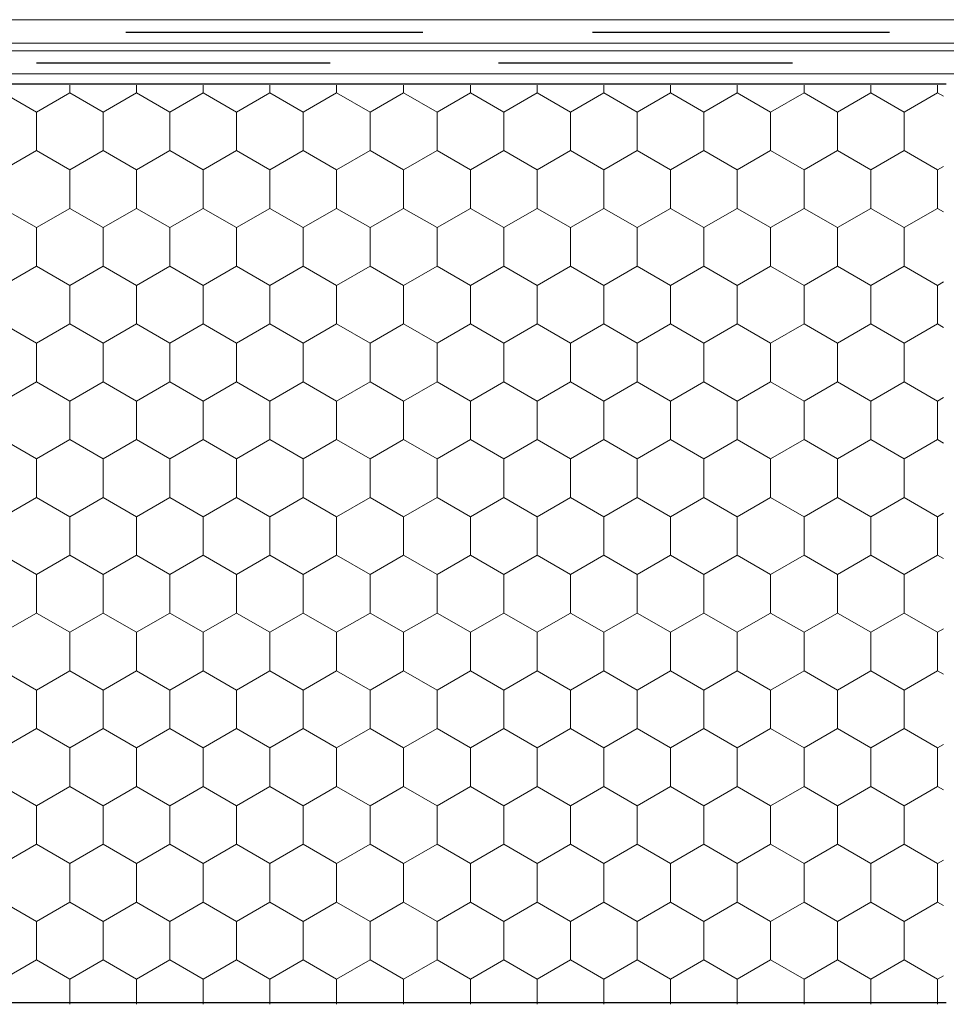
# Model space of a CAD drawing. Units: millimetres. Extents: x -1168 to 2996998, y -6953 to 1591.
# Drawn here: x 2990919 to 2991079, y -379 to -209 of the extents above; entities that cross this region are included whole.
import ezdxf

# ---------------------------------------------------------------- set-up
doc = ezdxf.new("R2010")
doc.units = ezdxf.units.MM
doc.header["$MEASUREMENT"] = 0
for name, color, linetype, lineweight in [('02 Foamglas_Stylo_No__26', 1, 'Continuous', 25), ('02 Foamglas_Stylo_No__6', 1, 'Continuous', 0), ('05 Abdichtungen _ Trennlagen_Stylo_No__1', 7, 'Continuous', 0), ('05 Abdichtungen _ Trennlagen_Stylo_No__21', 7, 'Continuous', 25)]:
    doc.layers.add(name, color=color, linetype=linetype, lineweight=lineweight)

# ---------------------------------------------------------------- blocks, each defined once
blk = doc.blocks.new('086064f4-6af2-4010-9a4c-8571be2380af')
at = {"layer": '05 Abdichtungen _ Trennlagen_Stylo_No__1', "color": 7, "linetype": 'Continuous', "lineweight": 0}
for p, q in [((2991331.82, -1224.99), (2991019.85, -1224.99)), ((2991331.69, -1228.64), (2991019.72, -1228.64))]:
    blk.add_line(p, q, dxfattribs=at)
at = {"layer": '05 Abdichtungen _ Trennlagen_Stylo_No__21', "color": 7, "linetype": 'Continuous', "lineweight": 25}
for p, q in [((2991215.05, -1226.98), (2991168.6, -1226.98)), ((2991288.06, -1226.98), (2991241.6, -1226.98))]:
    blk.add_line(p, q, dxfattribs=at)

msp = doc.modelspace()

# ---------------------------------------------------------------- linework, layer by layer
at = {"layer": '02 Foamglas_Stylo_No__26', "color": 1, "linetype": 'Continuous', "lineweight": 25}
for p, q in [((2991078.89, -220.34), (2990763.14, -220.34)), ((2991078.89, -378.47), (2990763.14, -378.47))]:
    msp.add_line(p, q, dxfattribs=at)
at = {"layer": '02 Foamglas_Stylo_No__6', "color": 1, "linetype": 'Continuous', "lineweight": 0}
for p, q in [((2990922.18, -225.11), (2990916.44, -221.79)), ((2990922.18, -225.11), (2990927.93, -221.79)), ((2990927.93, -221.79), (2990927.93, -220.51)), ((2990933.67, -225.11), (2990927.93, -221.79)), ((2990933.67, -225.11), (2990939.42, -221.79)), ((2990939.42, -221.79), (2990939.42, -220.51)), ((2990945.16, -225.11), (2990939.42, -221.79)), ((2990945.16, -225.11), (2990950.91, -221.79)), ((2990950.91, -221.79), (2990950.91, -220.51)), ((2990956.65, -225.11), (2990950.91, -221.79)), ((2990956.65, -225.11), (2990962.4, -221.79)), ((2990962.4, -221.79), (2990962.4, -220.51)), ((2990968.15, -225.11), (2990962.4, -221.79)), ((2990968.15, -225.11), (2990973.89, -221.79)), ((2990973.89, -221.79), (2990973.89, -220.51)), ((2990979.64, -225.11), (2990973.89, -221.79)), ((2990979.69, -225.11), (2990985.43, -221.79)), ((2990985.43, -221.79), (2990985.43, -220.51)), ((2990991.18, -225.11), (2990985.43, -221.79)), ((2990991.18, -225.11), (2990996.92, -221.79)), ((2990996.92, -221.79), (2990996.92, -220.51)), ((2991002.67, -225.11), (2990996.92, -221.79)), ((2991002.67, -225.11), (2991008.41, -221.79)), ((2991008.41, -221.79), (2991008.41, -220.51)), ((2991014.16, -225.11), (2991008.41, -221.79)), ((2991014.16, -225.11), (2991019.9, -221.79)), ((2991019.9, -221.79), (2991019.9, -220.51)), ((2991025.65, -225.11), (2991019.9, -221.79)), ((2991025.65, -225.11), (2991031.39, -221.79)), ((2991031.39, -221.79), (2991031.39, -220.51)), ((2991037.14, -225.11), (2991031.39, -221.79)), ((2991037.14, -225.11), (2991042.89, -221.79)), ((2991042.89, -221.79), (2991042.89, -220.51)), ((2991048.63, -225.11), (2991042.89, -221.79)), ((2991048.63, -225.11), (2991054.38, -221.79)), ((2991054.38, -221.79), (2991054.38, -220.51)), ((2991060.12, -225.11), (2991054.38, -221.79)), ((2991060.12, -225.11), (2991065.87, -221.79)), ((2991065.87, -221.79), (2991065.87, -220.51)), ((2991071.61, -225.11), (2991065.87, -221.79)), ((2991071.61, -225.11), (2991077.36, -221.79)), ((2991077.36, -221.79), (2991077.36, -220.51)), ((2991078.38, -222.38), (2991077.36, -221.79)), ((2990922.18, -231.74), (2990922.18, -225.11)), ((2990933.67, -231.74), (2990933.67, -225.11)), ((2990945.16, -231.74), (2990945.16, -225.11)), ((2990956.65, -231.74), (2990956.65, -225.11)), ((2990968.15, -231.74), (2990968.15, -225.11)), ((2990979.69, -231.74), (2990979.69, -225.11)), ((2990991.18, -231.74), (2990991.18, -225.11)), ((2991002.67, -231.74), (2991002.67, -225.11)), ((2991014.16, -231.74), (2991014.16, -225.11)), ((2991025.65, -231.74), (2991025.65, -225.11)), ((2991037.14, -231.74), (2991037.14, -225.11)), ((2991048.63, -231.74), (2991048.63, -225.11)), ((2991060.12, -231.74), (2991060.12, -225.11)), ((2991071.61, -231.74), (2991071.61, -225.11)), ((2990916.44, -235.06), (2990922.18, -231.74)), ((2990927.93, -235.06), (2990922.18, -231.74)), ((2990927.93, -235.06), (2990933.67, -231.74)), ((2990939.42, -235.06), (2990933.67, -231.74)), ((2990939.42, -235.06), (2990945.16, -231.74)), ((2990950.91, -235.06), (2990945.16, -231.74)), ((2990950.91, -235.06), (2990956.65, -231.74)), ((2990962.4, -235.06), (2990956.65, -231.74)), ((2990962.4, -235.06), (2990968.15, -231.74)), ((2990973.89, -235.06), (2990968.15, -231.74)), ((2990973.89, -235.06), (2990979.64, -231.74)), ((2990979.69, -231.74), (2990985.43, -235.06)), ((2990985.43, -235.06), (2990991.18, -231.74)), ((2990996.92, -235.06), (2990991.18, -231.74)), ((2990996.92, -235.06), (2991002.67, -231.74)), ((2991008.41, -235.06), (2991002.67, -231.74)), ((2991008.41, -235.06), (2991014.16, -231.74)), ((2991019.9, -235.06), (2991014.16, -231.74)), ((2991019.9, -235.06), (2991025.65, -231.74)), ((2991031.39, -235.06), (2991025.65, -231.74)), ((2991031.39, -235.06), (2991037.14, -231.74)), ((2991042.89, -235.06), (2991037.14, -231.74)), ((2991042.89, -235.06), (2991048.63, -231.74)), ((2991054.38, -235.06), (2991048.63, -231.74)), ((2991054.38, -235.06), (2991060.12, -231.74)), ((2991065.87, -235.06), (2991060.12, -231.74)), ((2991065.87, -235.06), (2991071.61, -231.74)), ((2991077.36, -235.06), (2991071.61, -231.74)), ((2990927.93, -241.7), (2990927.93, -235.06)), ((2990939.42, -241.7), (2990939.42, -235.06)), ((2990950.91, -241.7), (2990950.91, -235.06)), ((2990962.4, -241.7), (2990962.4, -235.06)), ((2990973.89, -241.7), (2990973.89, -235.06)), ((2990985.43, -241.7), (2990985.43, -235.06)), ((2990996.92, -241.7), (2990996.92, -235.06)), ((2991008.41, -241.7), (2991008.41, -235.06)), ((2991019.9, -241.7), (2991019.9, -235.06)), ((2991031.39, -241.7), (2991031.39, -235.06)), ((2991042.89, -241.7), (2991042.89, -235.06)), ((2991054.38, -241.7), (2991054.38, -235.06)), ((2991065.87, -241.7), (2991065.87, -235.06)), ((2991077.36, -235.06), (2991078.38, -234.47)), ((2991077.36, -241.7), (2991077.36, -235.06)), ((2990922.18, -245.01), (2990916.44, -241.7)), ((2990922.18, -245.01), (2990927.93, -241.7)), ((2990933.67, -245.01), (2990927.93, -241.7)), ((2990933.67, -245.01), (2990939.42, -241.7)), ((2990945.16, -245.01), (2990939.42, -241.7)), ((2990945.16, -245.01), (2990950.91, -241.7)), ((2990956.65, -245.01), (2990950.91, -241.7)), ((2990956.65, -245.01), (2990962.4, -241.7)), ((2990968.15, -245.01), (2990962.4, -241.7)), ((2990968.15, -245.01), (2990973.89, -241.7)), ((2990979.64, -245.01), (2990973.89, -241.7)), ((2990979.69, -245.01), (2990985.43, -241.7)), ((2990991.18, -245.01), (2990985.43, -241.7)), ((2990991.18, -245.01), (2990996.92, -241.7)), ((2991002.67, -245.01), (2990996.92, -241.7)), ((2991002.67, -245.01), (2991008.41, -241.7)), ((2991014.16, -245.01), (2991008.41, -241.7)), ((2991014.16, -245.01), (2991019.9, -241.7)), ((2991025.65, -245.01), (2991019.9, -241.7)), ((2991025.65, -245.01), (2991031.39, -241.7)), ((2991037.14, -245.01), (2991031.39, -241.7)), ((2991037.14, -245.01), (2991042.89, -241.7)), ((2991048.63, -245.01), (2991042.89, -241.7)), ((2991048.63, -245.01), (2991054.38, -241.7)), ((2991060.12, -245.01), (2991054.38, -241.7)), ((2991060.12, -245.01), (2991065.87, -241.7)), ((2991071.61, -245.01), (2991065.87, -241.7)), ((2991071.61, -245.01), (2991077.36, -241.7)), ((2991078.38, -242.29), (2991077.36, -241.7)), ((2990922.18, -251.65), (2990922.18, -245.01)), ((2990933.67, -251.65), (2990933.67, -245.01)), ((2990945.16, -251.65), (2990945.16, -245.01)), ((2990956.65, -251.65), (2990956.65, -245.01)), ((2990968.15, -251.65), (2990968.15, -245.01)), ((2990979.69, -251.65), (2990979.69, -245.01)), ((2990991.18, -251.65), (2990991.18, -245.01)), ((2991002.67, -251.65), (2991002.67, -245.01)), ((2991014.16, -251.65), (2991014.16, -245.01)), ((2991025.65, -251.65), (2991025.65, -245.01)), ((2991037.14, -251.65), (2991037.14, -245.01)), ((2991048.63, -251.65), (2991048.63, -245.01)), ((2991060.12, -251.65), (2991060.12, -245.01)), ((2991071.61, -251.65), (2991071.61, -245.01)), ((2990916.44, -254.96), (2990922.18, -251.65)), ((2990927.93, -254.96), (2990922.18, -251.65)), ((2990927.93, -254.96), (2990933.67, -251.65)), ((2990939.42, -254.96), (2990933.67, -251.65)), ((2990939.42, -254.96), (2990945.16, -251.65)), ((2990950.91, -254.96), (2990945.16, -251.65)), ((2990950.91, -254.96), (2990956.65, -251.65)), ((2990962.4, -254.96), (2990956.65, -251.65)), ((2990962.4, -254.96), (2990968.15, -251.65)), ((2990973.89, -254.96), (2990968.15, -251.65)), ((2990973.89, -254.96), (2990979.64, -251.65)), ((2990979.69, -251.65), (2990985.43, -254.96)), ((2990985.43, -254.96), (2990991.18, -251.65)), ((2990996.92, -254.96), (2990991.18, -251.65)), ((2990996.92, -254.96), (2991002.67, -251.65)), ((2991008.41, -254.96), (2991002.67, -251.65)), ((2991008.41, -254.96), (2991014.16, -251.65)), ((2991019.9, -254.96), (2991014.16, -251.65)), ((2991019.9, -254.96), (2991025.65, -251.65)), ((2991031.39, -254.96), (2991025.65, -251.65)), ((2991031.39, -254.96), (2991037.14, -251.65)), ((2991042.89, -254.96), (2991037.14, -251.65)), ((2991042.89, -254.96), (2991048.63, -251.65)), ((2991054.38, -254.96), (2991048.63, -251.65)), ((2991054.38, -254.96), (2991060.12, -251.65)), ((2991065.87, -254.96), (2991060.12, -251.65)), ((2991065.87, -254.96), (2991071.61, -251.65)), ((2991077.36, -254.96), (2991071.61, -251.65)), ((2990927.93, -261.6), (2990927.93, -254.96)), ((2990939.42, -261.6), (2990939.42, -254.96)), ((2990950.91, -261.6), (2990950.91, -254.96)), ((2990962.4, -261.6), (2990962.4, -254.96)), ((2990973.89, -261.6), (2990973.89, -254.96)), ((2990985.43, -261.6), (2990985.43, -254.96)), ((2990996.92, -261.6), (2990996.92, -254.96)), ((2991008.41, -261.6), (2991008.41, -254.96)), ((2991019.9, -261.6), (2991019.9, -254.96)), ((2991031.39, -261.6), (2991031.39, -254.96)), ((2991042.89, -261.6), (2991042.89, -254.96)), ((2991054.38, -261.6), (2991054.38, -254.96)), ((2991065.87, -261.6), (2991065.87, -254.96)), ((2991077.36, -254.96), (2991078.38, -254.37)), ((2991077.36, -261.6), (2991077.36, -254.96)), ((2990922.18, -264.91), (2990916.44, -261.6)), ((2990922.18, -264.91), (2990927.93, -261.6)), ((2990933.67, -264.91), (2990927.93, -261.6)), ((2990933.67, -264.91), (2990939.42, -261.6)), ((2990945.16, -264.91), (2990939.42, -261.6)), ((2990945.16, -264.91), (2990950.91, -261.6)), ((2990956.65, -264.91), (2990950.91, -261.6)), ((2990956.65, -264.91), (2990962.4, -261.6)), ((2990968.15, -264.91), (2990962.4, -261.6)), ((2990968.15, -264.91), (2990973.89, -261.6)), ((2990979.64, -264.91), (2990973.89, -261.6)), ((2990979.69, -264.91), (2990985.43, -261.6)), ((2990991.18, -264.91), (2990985.43, -261.6)), ((2990991.18, -264.91), (2990996.92, -261.6)), ((2991002.67, -264.91), (2990996.92, -261.6)), ((2991002.67, -264.91), (2991008.41, -261.6)), ((2991014.16, -264.91), (2991008.41, -261.6)), ((2991014.16, -264.91), (2991019.9, -261.6)), ((2991025.65, -264.91), (2991019.9, -261.6)), ((2991025.65, -264.91), (2991031.39, -261.6)), ((2991037.14, -264.91), (2991031.39, -261.6)), ((2991037.14, -264.91), (2991042.89, -261.6)), ((2991048.63, -264.91), (2991042.89, -261.6)), ((2991048.63, -264.91), (2991054.38, -261.6)), ((2991060.12, -264.91), (2991054.38, -261.6)), ((2991060.12, -264.91), (2991065.87, -261.6)), ((2991071.61, -264.91), (2991065.87, -261.6)), ((2991071.61, -264.91), (2991077.36, -261.6)), ((2991078.38, -262.19), (2991077.36, -261.6)), ((2990922.18, -271.55), (2990922.18, -264.91)), ((2990933.67, -271.55), (2990933.67, -264.91)), ((2990945.16, -271.55), (2990945.16, -264.91)), ((2990956.65, -271.55), (2990956.65, -264.91)), ((2990968.15, -271.55), (2990968.15, -264.91)), ((2990979.69, -271.55), (2990979.69, -264.91)), ((2990991.18, -271.55), (2990991.18, -264.91)), ((2991002.67, -271.55), (2991002.67, -264.91)), ((2991014.16, -271.55), (2991014.16, -264.91)), ((2991025.65, -271.55), (2991025.65, -264.91)), ((2991037.14, -271.55), (2991037.14, -264.91)), ((2991048.63, -271.55), (2991048.63, -264.91)), ((2991060.12, -271.55), (2991060.12, -264.91)), ((2991071.61, -271.55), (2991071.61, -264.91)), ((2990916.44, -274.87), (2990922.18, -271.55)), ((2990927.93, -274.87), (2990922.18, -271.55)), ((2990927.93, -274.87), (2990933.67, -271.55)), ((2990939.42, -274.87), (2990933.67, -271.55)), ((2990939.42, -274.87), (2990945.16, -271.55)), ((2990950.91, -274.87), (2990945.16, -271.55)), ((2990950.91, -274.87), (2990956.65, -271.55)), ((2990962.4, -274.87), (2990956.65, -271.55)), ((2990962.4, -274.87), (2990968.15, -271.55)), ((2990973.89, -274.87), (2990968.15, -271.55)), ((2990973.89, -274.87), (2990979.64, -271.55)), ((2990979.69, -271.55), (2990985.43, -274.87)), ((2990985.43, -274.87), (2990991.18, -271.55)), ((2990996.92, -274.87), (2990991.18, -271.55)), ((2990996.92, -274.87), (2991002.67, -271.55)), ((2991008.41, -274.87), (2991002.67, -271.55)), ((2991008.41, -274.87), (2991014.16, -271.55)), ((2991019.9, -274.87), (2991014.16, -271.55)), ((2991019.9, -274.87), (2991025.65, -271.55)), ((2991031.39, -274.87), (2991025.65, -271.55)), ((2991031.39, -274.87), (2991037.14, -271.55)), ((2991042.89, -274.87), (2991037.14, -271.55)), ((2991042.89, -274.87), (2991048.63, -271.55)), ((2991054.38, -274.87), (2991048.63, -271.55)), ((2991054.38, -274.87), (2991060.12, -271.55)), ((2991065.87, -274.87), (2991060.12, -271.55)), ((2991065.87, -274.87), (2991071.61, -271.55)), ((2991077.36, -274.87), (2991071.61, -271.55)), ((2991077.36, -274.87), (2991078.38, -274.28)), ((2990927.93, -281.5), (2990927.93, -274.87)), ((2990939.42, -281.5), (2990939.42, -274.87)), ((2990950.91, -281.5), (2990950.91, -274.87)), ((2990962.4, -281.5), (2990962.4, -274.87)), ((2990973.89, -281.5), (2990973.89, -274.87)), ((2990985.43, -281.5), (2990985.43, -274.87)), ((2990996.92, -281.5), (2990996.92, -274.87)), ((2991008.41, -281.5), (2991008.41, -274.87)), ((2991019.9, -281.5), (2991019.9, -274.87)), ((2991031.39, -281.5), (2991031.39, -274.87)), ((2991042.89, -281.5), (2991042.89, -274.87)), ((2991054.38, -281.5), (2991054.38, -274.87)), ((2991065.87, -281.5), (2991065.87, -274.87)), ((2991077.36, -281.5), (2991077.36, -274.87)), ((2990922.18, -284.82), (2990916.44, -281.5)), ((2990922.18, -284.82), (2990927.93, -281.5)), ((2990933.67, -284.82), (2990927.93, -281.5)), ((2990933.67, -284.82), (2990939.42, -281.5)), ((2990945.16, -284.82), (2990939.42, -281.5)), ((2990945.16, -284.82), (2990950.91, -281.5)), ((2990956.65, -284.82), (2990950.91, -281.5)), ((2990956.65, -284.82), (2990962.4, -281.5)), ((2990968.15, -284.82), (2990962.4, -281.5)), ((2990968.15, -284.82), (2990973.89, -281.5)), ((2990979.64, -284.82), (2990973.89, -281.5)), ((2990979.69, -284.82), (2990985.43, -281.5)), ((2990991.18, -284.82), (2990985.43, -281.5)), ((2990991.18, -284.82), (2990996.92, -281.5)), ((2991002.67, -284.82), (2990996.92, -281.5)), ((2991002.67, -284.82), (2991008.41, -281.5)), ((2991014.16, -284.82), (2991008.41, -281.5)), ((2991014.16, -284.82), (2991019.9, -281.5)), ((2991025.65, -284.82), (2991019.9, -281.5)), ((2991025.65, -284.82), (2991031.39, -281.5)), ((2991037.14, -284.82), (2991031.39, -281.5)), ((2991037.14, -284.82), (2991042.89, -281.5)), ((2991048.63, -284.82), (2991042.89, -281.5)), ((2991048.63, -284.82), (2991054.38, -281.5)), ((2991060.12, -284.82), (2991054.38, -281.5)), ((2991060.12, -284.82), (2991065.87, -281.5)), ((2991071.61, -284.82), (2991065.87, -281.5)), ((2991071.61, -284.82), (2991077.36, -281.5)), ((2991078.38, -282.09), (2991077.36, -281.5)), ((2990922.18, -291.45), (2990922.18, -284.82)), ((2990933.67, -291.45), (2990933.67, -284.82)), ((2990945.16, -291.45), (2990945.16, -284.82)), ((2990956.65, -291.45), (2990956.65, -284.82)), ((2990968.15, -291.45), (2990968.15, -284.82)), ((2990979.69, -291.45), (2990979.69, -284.82)), ((2990991.18, -291.45), (2990991.18, -284.82)), ((2991002.67, -291.45), (2991002.67, -284.82)), ((2991014.16, -291.45), (2991014.16, -284.82)), ((2991025.65, -291.45), (2991025.65, -284.82)), ((2991037.14, -291.45), (2991037.14, -284.82)), ((2991048.63, -291.45), (2991048.63, -284.82)), ((2991060.12, -291.45), (2991060.12, -284.82)), ((2991071.61, -291.45), (2991071.61, -284.82)), ((2990916.44, -294.77), (2990922.18, -291.45)), ((2990927.93, -294.77), (2990922.18, -291.45)), ((2990927.93, -294.77), (2990933.67, -291.45)), ((2990939.42, -294.77), (2990933.67, -291.45)), ((2990939.42, -294.77), (2990945.16, -291.45)), ((2990950.91, -294.77), (2990945.16, -291.45)), ((2990950.91, -294.77), (2990956.65, -291.45)), ((2990962.4, -294.77), (2990956.65, -291.45)), ((2990962.4, -294.77), (2990968.15, -291.45)), ((2990973.89, -294.77), (2990968.15, -291.45)), ((2990973.89, -294.77), (2990979.64, -291.45)), ((2990979.69, -291.45), (2990985.43, -294.77)), ((2990985.43, -294.77), (2990991.18, -291.45)), ((2990996.92, -294.77), (2990991.18, -291.45)), ((2990996.92, -294.77), (2991002.67, -291.45)), ((2991008.41, -294.77), (2991002.67, -291.45)), ((2991008.41, -294.77), (2991014.16, -291.45)), ((2991019.9, -294.77), (2991014.16, -291.45)), ((2991019.9, -294.77), (2991025.65, -291.45)), ((2991031.39, -294.77), (2991025.65, -291.45)), ((2991031.39, -294.77), (2991037.14, -291.45)), ((2991042.89, -294.77), (2991037.14, -291.45)), ((2991042.89, -294.77), (2991048.63, -291.45)), ((2991054.38, -294.77), (2991048.63, -291.45)), ((2991054.38, -294.77), (2991060.12, -291.45)), ((2991065.87, -294.77), (2991060.12, -291.45)), ((2991065.87, -294.77), (2991071.61, -291.45)), ((2991077.36, -294.77), (2991071.61, -291.45)), ((2990927.93, -301.4), (2990927.93, -294.77)), ((2990939.42, -301.4), (2990939.42, -294.77)), ((2990950.91, -301.4), (2990950.91, -294.77)), ((2990962.4, -301.4), (2990962.4, -294.77)), ((2990973.89, -301.4), (2990973.89, -294.77)), ((2990985.43, -301.4), (2990985.43, -294.77)), ((2990996.92, -301.4), (2990996.92, -294.77)), ((2991008.41, -301.4), (2991008.41, -294.77)), ((2991019.9, -301.4), (2991019.9, -294.77)), ((2991031.39, -301.4), (2991031.39, -294.77)), ((2991042.89, -301.4), (2991042.89, -294.77)), ((2991054.38, -301.4), (2991054.38, -294.77)), ((2991065.87, -301.4), (2991065.87, -294.77)), ((2991077.36, -294.77), (2991078.38, -294.18)), ((2991077.36, -301.4), (2991077.36, -294.77)), ((2990922.18, -304.72), (2990916.44, -301.4)), ((2990922.18, -304.72), (2990927.93, -301.4)), ((2990933.67, -304.72), (2990927.93, -301.4)), ((2990933.67, -304.72), (2990939.42, -301.4)), ((2990945.16, -304.72), (2990939.42, -301.4)), ((2990945.16, -304.72), (2990950.91, -301.4)), ((2990956.65, -304.72), (2990950.91, -301.4)), ((2990956.65, -304.72), (2990962.4, -301.4)), ((2990968.15, -304.72), (2990962.4, -301.4)), ((2990968.15, -304.72), (2990973.89, -301.4)), ((2990979.64, -304.72), (2990973.89, -301.4)), ((2990979.69, -304.72), (2990985.43, -301.4)), ((2990991.18, -304.72), (2990985.43, -301.4)), ((2990991.18, -304.72), (2990996.92, -301.4)), ((2991002.67, -304.72), (2990996.92, -301.4)), ((2991002.67, -304.72), (2991008.41, -301.4)), ((2991014.16, -304.72), (2991008.41, -301.4)), ((2991014.16, -304.72), (2991019.9, -301.4)), ((2991025.65, -304.72), (2991019.9, -301.4)), ((2991025.65, -304.72), (2991031.39, -301.4)), ((2991037.14, -304.72), (2991031.39, -301.4)), ((2991037.14, -304.72), (2991042.89, -301.4)), ((2991048.63, -304.72), (2991042.89, -301.4)), ((2991048.63, -304.72), (2991054.38, -301.4)), ((2991060.12, -304.72), (2991054.38, -301.4)), ((2991060.12, -304.72), (2991065.87, -301.4)), ((2991071.61, -304.72), (2991065.87, -301.4)), ((2991071.61, -304.72), (2991077.36, -301.4)), ((2991078.38, -301.99), (2991077.36, -301.4)), ((2990922.18, -311.35), (2990922.18, -304.72)), ((2990933.67, -311.35), (2990933.67, -304.72)), ((2990945.16, -311.35), (2990945.16, -304.72)), ((2990956.65, -311.35), (2990956.65, -304.72)), ((2990968.15, -311.35), (2990968.15, -304.72)), ((2990979.69, -311.35), (2990979.69, -304.72)), ((2990991.18, -311.35), (2990991.18, -304.72)), ((2991002.67, -311.35), (2991002.67, -304.72)), ((2991014.16, -311.35), (2991014.16, -304.72)), ((2991025.65, -311.35), (2991025.65, -304.72)), ((2991037.14, -311.35), (2991037.14, -304.72)), ((2991048.63, -311.35), (2991048.63, -304.72)), ((2991060.12, -311.35), (2991060.12, -304.72)), ((2991071.61, -311.35), (2991071.61, -304.72)), ((2990916.44, -314.67), (2990922.18, -311.35)), ((2990927.93, -314.67), (2990922.18, -311.35)), ((2990927.93, -314.67), (2990933.67, -311.35)), ((2990939.42, -314.67), (2990933.67, -311.35)), ((2990939.42, -314.67), (2990945.16, -311.35)), ((2990950.91, -314.67), (2990945.16, -311.35)), ((2990950.91, -314.67), (2990956.65, -311.35)), ((2990962.4, -314.67), (2990956.65, -311.35)), ((2990962.4, -314.67), (2990968.15, -311.35)), ((2990973.89, -314.67), (2990968.15, -311.35)), ((2990973.89, -314.67), (2990979.64, -311.35)), ((2990979.69, -311.35), (2990985.43, -314.67)), ((2990985.43, -314.67), (2990991.18, -311.35)), ((2990996.92, -314.67), (2990991.18, -311.35)), ((2990996.92, -314.67), (2991002.67, -311.35)), ((2991008.41, -314.67), (2991002.67, -311.35)), ((2991008.41, -314.67), (2991014.16, -311.35)), ((2991019.9, -314.67), (2991014.16, -311.35)), ((2991019.9, -314.67), (2991025.65, -311.35)), ((2991031.39, -314.67), (2991025.65, -311.35)), ((2991031.39, -314.67), (2991037.14, -311.35)), ((2991042.89, -314.67), (2991037.14, -311.35)), ((2991042.89, -314.67), (2991048.63, -311.35)), ((2991054.38, -314.67), (2991048.63, -311.35)), ((2991054.38, -314.67), (2991060.12, -311.35)), ((2991065.87, -314.67), (2991060.12, -311.35)), ((2991065.87, -314.67), (2991071.61, -311.35)), ((2991077.36, -314.67), (2991071.61, -311.35)), ((2990927.93, -321.31), (2990927.93, -314.67)), ((2990939.42, -321.31), (2990939.42, -314.67)), ((2990950.91, -321.31), (2990950.91, -314.67)), ((2990962.4, -321.31), (2990962.4, -314.67)), ((2990973.89, -321.31), (2990973.89, -314.67)), ((2990985.43, -321.31), (2990985.43, -314.67)), ((2990996.92, -321.31), (2990996.92, -314.67)), ((2991008.41, -321.31), (2991008.41, -314.67)), ((2991019.9, -321.31), (2991019.9, -314.67)), ((2991031.39, -321.31), (2991031.39, -314.67)), ((2991042.89, -321.31), (2991042.89, -314.67)), ((2991054.38, -321.31), (2991054.38, -314.67)), ((2991065.87, -321.31), (2991065.87, -314.67)), ((2991077.36, -314.67), (2991078.38, -314.08)), ((2991077.36, -321.31), (2991077.36, -314.67)), ((2990922.18, -324.62), (2990916.44, -321.31)), ((2990922.18, -324.62), (2990927.93, -321.31)), ((2990933.67, -324.62), (2990927.93, -321.31)), ((2990933.67, -324.62), (2990939.42, -321.31)), ((2990945.16, -324.62), (2990939.42, -321.31)), ((2990945.16, -324.62), (2990950.91, -321.31)), ((2990956.65, -324.62), (2990950.91, -321.31)), ((2990956.65, -324.62), (2990962.4, -321.31)), ((2990968.15, -324.62), (2990962.4, -321.31)), ((2990968.15, -324.62), (2990973.89, -321.31)), ((2990979.64, -324.62), (2990973.89, -321.31)), ((2990979.69, -324.62), (2990985.43, -321.31)), ((2990991.18, -324.62), (2990985.43, -321.31)), ((2990991.18, -324.62), (2990996.92, -321.31)), ((2991002.67, -324.62), (2990996.92, -321.31)), ((2991002.67, -324.62), (2991008.41, -321.31)), ((2991014.16, -324.62), (2991008.41, -321.31)), ((2991014.16, -324.62), (2991019.9, -321.31)), ((2991025.65, -324.62), (2991019.9, -321.31)), ((2991025.65, -324.62), (2991031.39, -321.31)), ((2991037.14, -324.62), (2991031.39, -321.31)), ((2991037.14, -324.62), (2991042.89, -321.31)), ((2991048.63, -324.62), (2991042.89, -321.31)), ((2991048.63, -324.62), (2991054.38, -321.31)), ((2991060.12, -324.62), (2991054.38, -321.31)), ((2991060.12, -324.62), (2991065.87, -321.31)), ((2991071.61, -324.62), (2991065.87, -321.31)), ((2991071.61, -324.62), (2991077.36, -321.31)), ((2991078.38, -321.9), (2991077.36, -321.31)), ((2990922.18, -331.26), (2990922.18, -324.62)), ((2990933.67, -331.26), (2990933.67, -324.62)), ((2990945.16, -331.26), (2990945.16, -324.62)), ((2990956.65, -331.26), (2990956.65, -324.62)), ((2990968.15, -331.26), (2990968.15, -324.62)), ((2990979.69, -331.26), (2990979.69, -324.62)), ((2990991.18, -331.26), (2990991.18, -324.62)), ((2991002.67, -331.26), (2991002.67, -324.62)), ((2991014.16, -331.26), (2991014.16, -324.62)), ((2991025.65, -331.26), (2991025.65, -324.62)), ((2991037.14, -331.26), (2991037.14, -324.62)), ((2991048.63, -331.26), (2991048.63, -324.62)), ((2991060.12, -331.26), (2991060.12, -324.62)), ((2991071.61, -331.26), (2991071.61, -324.62)), ((2990916.44, -334.57), (2990922.18, -331.26)), ((2990927.93, -334.57), (2990922.18, -331.26)), ((2990927.93, -334.57), (2990933.67, -331.26)), ((2990939.42, -334.57), (2990933.67, -331.26)), ((2990939.42, -334.57), (2990945.16, -331.26)), ((2990950.91, -334.57), (2990945.16, -331.26)), ((2990950.91, -334.57), (2990956.65, -331.26)), ((2990962.4, -334.57), (2990956.65, -331.26)), ((2990962.4, -334.57), (2990968.15, -331.26)), ((2990973.89, -334.57), (2990968.15, -331.26)), ((2990973.89, -334.57), (2990979.64, -331.26)), ((2990979.69, -331.26), (2990985.43, -334.57)), ((2990985.43, -334.57), (2990991.18, -331.26)), ((2990996.92, -334.57), (2990991.18, -331.26)), ((2990996.92, -334.57), (2991002.67, -331.26)), ((2991008.41, -334.57), (2991002.67, -331.26)), ((2991008.41, -334.57), (2991014.16, -331.26)), ((2991019.9, -334.57), (2991014.16, -331.26)), ((2991019.9, -334.57), (2991025.65, -331.26)), ((2991031.39, -334.57), (2991025.65, -331.26)), ((2991031.39, -334.57), (2991037.14, -331.26)), ((2991042.89, -334.57), (2991037.14, -331.26)), ((2991042.89, -334.57), (2991048.63, -331.26)), ((2991054.38, -334.57), (2991048.63, -331.26)), ((2991054.38, -334.57), (2991060.12, -331.26)), ((2991065.87, -334.57), (2991060.12, -331.26)), ((2991065.87, -334.57), (2991071.61, -331.26)), ((2991077.36, -334.57), (2991071.61, -331.26)), ((2990927.93, -341.21), (2990927.93, -334.57)), ((2990939.42, -341.21), (2990939.42, -334.57)), ((2990950.91, -341.21), (2990950.91, -334.57)), ((2990962.4, -341.21), (2990962.4, -334.57)), ((2990973.89, -341.21), (2990973.89, -334.57)), ((2990985.43, -341.21), (2990985.43, -334.57)), ((2990996.92, -341.21), (2990996.92, -334.57)), ((2991008.41, -341.21), (2991008.41, -334.57)), ((2991019.9, -341.21), (2991019.9, -334.57)), ((2991031.39, -341.21), (2991031.39, -334.57)), ((2991042.89, -341.21), (2991042.89, -334.57)), ((2991054.38, -341.21), (2991054.38, -334.57)), ((2991065.87, -341.21), (2991065.87, -334.57)), ((2991077.36, -334.57), (2991078.38, -333.98)), ((2991077.36, -341.21), (2991077.36, -334.57)), ((2990922.18, -344.53), (2990916.44, -341.21)), ((2990922.18, -344.53), (2990927.93, -341.21)), ((2990933.67, -344.53), (2990927.93, -341.21)), ((2990933.67, -344.53), (2990939.42, -341.21)), ((2990945.16, -344.53), (2990939.42, -341.21)), ((2990945.16, -344.53), (2990950.91, -341.21)), ((2990956.65, -344.53), (2990950.91, -341.21)), ((2990956.65, -344.53), (2990962.4, -341.21)), ((2990968.15, -344.53), (2990962.4, -341.21)), ((2990968.15, -344.53), (2990973.89, -341.21)), ((2990979.64, -344.53), (2990973.89, -341.21)), ((2990979.69, -344.53), (2990985.43, -341.21)), ((2990991.18, -344.53), (2990985.43, -341.21)), ((2990991.18, -344.53), (2990996.92, -341.21)), ((2991002.67, -344.53), (2990996.92, -341.21)), ((2991002.67, -344.53), (2991008.41, -341.21)), ((2991014.16, -344.53), (2991008.41, -341.21)), ((2991014.16, -344.53), (2991019.9, -341.21)), ((2991025.65, -344.53), (2991019.9, -341.21)), ((2991025.65, -344.53), (2991031.39, -341.21)), ((2991037.14, -344.53), (2991031.39, -341.21)), ((2991037.14, -344.53), (2991042.89, -341.21)), ((2991048.63, -344.53), (2991042.89, -341.21)), ((2991048.63, -344.53), (2991054.38, -341.21)), ((2991060.12, -344.53), (2991054.38, -341.21)), ((2991060.12, -344.53), (2991065.87, -341.21)), ((2991071.61, -344.53), (2991065.87, -341.21)), ((2991071.61, -344.53), (2991077.36, -341.21)), ((2991078.38, -341.8), (2991077.36, -341.21)), ((2990922.18, -351.16), (2990922.18, -344.53)), ((2990933.67, -351.16), (2990933.67, -344.53)), ((2990945.16, -351.16), (2990945.16, -344.53)), ((2990956.65, -351.16), (2990956.65, -344.53)), ((2990968.15, -351.16), (2990968.15, -344.53)), ((2990979.69, -351.16), (2990979.69, -344.53)), ((2990991.18, -351.16), (2990991.18, -344.53)), ((2991002.67, -351.16), (2991002.67, -344.53)), ((2991014.16, -351.16), (2991014.16, -344.53)), ((2991025.65, -351.16), (2991025.65, -344.53)), ((2991037.14, -351.16), (2991037.14, -344.53)), ((2991048.63, -351.16), (2991048.63, -344.53)), ((2991060.12, -351.16), (2991060.12, -344.53)), ((2991071.61, -351.16), (2991071.61, -344.53)), ((2990916.44, -354.48), (2990922.18, -351.16)), ((2990927.93, -354.48), (2990922.18, -351.16)), ((2990927.93, -354.48), (2990933.67, -351.16)), ((2990939.42, -354.48), (2990933.67, -351.16)), ((2990939.42, -354.48), (2990945.16, -351.16)), ((2990950.91, -354.48), (2990945.16, -351.16)), ((2990950.91, -354.48), (2990956.65, -351.16)), ((2990962.4, -354.48), (2990956.65, -351.16)), ((2990962.4, -354.48), (2990968.15, -351.16)), ((2990973.89, -354.48), (2990968.15, -351.16)), ((2990973.89, -354.48), (2990979.64, -351.16)), ((2990979.69, -351.16), (2990985.43, -354.48)), ((2990985.43, -354.48), (2990991.18, -351.16)), ((2990996.92, -354.48), (2990991.18, -351.16)), ((2990996.92, -354.48), (2991002.67, -351.16)), ((2991008.41, -354.48), (2991002.67, -351.16)), ((2991008.41, -354.48), (2991014.16, -351.16)), ((2991019.9, -354.48), (2991014.16, -351.16)), ((2991019.9, -354.48), (2991025.65, -351.16)), ((2991031.39, -354.48), (2991025.65, -351.16)), ((2991031.39, -354.48), (2991037.14, -351.16)), ((2991042.89, -354.48), (2991037.14, -351.16)), ((2991042.89, -354.48), (2991048.63, -351.16)), ((2991054.38, -354.48), (2991048.63, -351.16)), ((2991054.38, -354.48), (2991060.12, -351.16)), ((2991065.87, -354.48), (2991060.12, -351.16)), ((2991065.87, -354.48), (2991071.61, -351.16)), ((2991077.36, -354.48), (2991071.61, -351.16)), ((2991077.36, -354.48), (2991078.38, -353.89)), ((2990927.93, -361.11), (2990927.93, -354.48)), ((2990939.42, -361.11), (2990939.42, -354.48)), ((2990950.91, -361.11), (2990950.91, -354.48)), ((2990962.4, -361.11), (2990962.4, -354.48)), ((2990973.89, -361.11), (2990973.89, -354.48)), ((2990985.43, -361.11), (2990985.43, -354.48)), ((2990996.92, -361.11), (2990996.92, -354.48)), ((2991008.41, -361.11), (2991008.41, -354.48)), ((2991019.9, -361.11), (2991019.9, -354.48)), ((2991031.39, -361.11), (2991031.39, -354.48)), ((2991042.89, -361.11), (2991042.89, -354.48)), ((2991054.38, -361.11), (2991054.38, -354.48)), ((2991065.87, -361.11), (2991065.87, -354.48)), ((2991077.36, -361.11), (2991077.36, -354.48)), ((2990922.18, -364.43), (2990916.44, -361.11)), ((2990922.18, -364.43), (2990927.93, -361.11)), ((2990933.67, -364.43), (2990927.93, -361.11)), ((2990933.67, -364.43), (2990939.42, -361.11)), ((2990945.16, -364.43), (2990939.42, -361.11)), ((2990945.16, -364.43), (2990950.91, -361.11)), ((2990956.65, -364.43), (2990950.91, -361.11)), ((2990956.65, -364.43), (2990962.4, -361.11)), ((2990968.15, -364.43), (2990962.4, -361.11)), ((2990968.15, -364.43), (2990973.89, -361.11)), ((2990979.64, -364.43), (2990973.89, -361.11)), ((2990979.69, -364.43), (2990985.43, -361.11)), ((2990991.18, -364.43), (2990985.43, -361.11)), ((2990991.18, -364.43), (2990996.92, -361.11)), ((2991002.67, -364.43), (2990996.92, -361.11)), ((2991002.67, -364.43), (2991008.41, -361.11)), ((2991014.16, -364.43), (2991008.41, -361.11)), ((2991014.16, -364.43), (2991019.9, -361.11)), ((2991025.65, -364.43), (2991019.9, -361.11)), ((2991025.65, -364.43), (2991031.39, -361.11)), ((2991037.14, -364.43), (2991031.39, -361.11)), ((2991037.14, -364.43), (2991042.89, -361.11)), ((2991048.63, -364.43), (2991042.89, -361.11)), ((2991048.63, -364.43), (2991054.38, -361.11)), ((2991060.12, -364.43), (2991054.38, -361.11)), ((2991060.12, -364.43), (2991065.87, -361.11)), ((2991071.61, -364.43), (2991065.87, -361.11)), ((2991071.61, -364.43), (2991077.36, -361.11)), ((2991078.38, -361.7), (2991077.36, -361.11)), ((2990922.18, -371.06), (2990922.18, -364.43)), ((2990933.67, -371.06), (2990933.67, -364.43)), ((2990945.16, -371.06), (2990945.16, -364.43)), ((2990956.65, -371.06), (2990956.65, -364.43)), ((2990968.15, -371.06), (2990968.15, -364.43)), ((2990979.69, -371.06), (2990979.69, -364.43)), ((2990991.18, -371.06), (2990991.18, -364.43)), ((2991002.67, -371.06), (2991002.67, -364.43)), ((2991014.16, -371.06), (2991014.16, -364.43)), ((2991025.65, -371.06), (2991025.65, -364.43)), ((2991037.14, -371.06), (2991037.14, -364.43)), ((2991048.63, -371.06), (2991048.63, -364.43)), ((2991060.12, -371.06), (2991060.12, -364.43)), ((2991071.61, -371.06), (2991071.61, -364.43)), ((2990916.44, -374.38), (2990922.18, -371.06)), ((2990927.93, -374.38), (2990922.18, -371.06)), ((2990927.93, -374.38), (2990933.67, -371.06)), ((2990939.42, -374.38), (2990933.67, -371.06)), ((2990939.42, -374.38), (2990945.16, -371.06)), ((2990950.91, -374.38), (2990945.16, -371.06)), ((2990950.91, -374.38), (2990956.65, -371.06)), ((2990962.4, -374.38), (2990956.65, -371.06)), ((2990962.4, -374.38), (2990968.15, -371.06)), ((2990973.89, -374.38), (2990968.15, -371.06)), ((2990973.89, -374.38), (2990979.64, -371.06)), ((2990979.69, -371.06), (2990985.43, -374.38)), ((2990985.43, -374.38), (2990991.18, -371.06)), ((2990996.92, -374.38), (2990991.18, -371.06)), ((2990996.92, -374.38), (2991002.67, -371.06)), ((2991008.41, -374.38), (2991002.67, -371.06)), ((2991008.41, -374.38), (2991014.16, -371.06)), ((2991019.9, -374.38), (2991014.16, -371.06)), ((2991019.9, -374.38), (2991025.65, -371.06)), ((2991031.39, -374.38), (2991025.65, -371.06)), ((2991031.39, -374.38), (2991037.14, -371.06)), ((2991042.89, -374.38), (2991037.14, -371.06)), ((2991042.89, -374.38), (2991048.63, -371.06)), ((2991054.38, -374.38), (2991048.63, -371.06)), ((2991054.38, -374.38), (2991060.12, -371.06)), ((2991065.87, -374.38), (2991060.12, -371.06)), ((2991065.87, -374.38), (2991071.61, -371.06)), ((2991077.36, -374.38), (2991071.61, -371.06)), ((2990927.93, -378.71), (2990927.93, -374.38)), ((2990939.42, -378.71), (2990939.42, -374.38)), ((2990950.91, -378.71), (2990950.91, -374.38)), ((2990962.4, -378.71), (2990962.4, -374.38)), ((2990973.89, -378.71), (2990973.89, -374.38)), ((2990985.43, -378.71), (2990985.43, -374.38)), ((2990996.92, -378.71), (2990996.92, -374.38)), ((2991008.41, -378.71), (2991008.41, -374.38)), ((2991019.9, -378.71), (2991019.9, -374.38)), ((2991031.39, -378.71), (2991031.39, -374.38)), ((2991042.89, -378.71), (2991042.89, -374.38)), ((2991054.38, -378.71), (2991054.38, -374.38)), ((2991065.87, -378.71), (2991065.87, -374.38)), ((2991077.36, -374.38), (2991078.38, -373.79)), ((2991077.36, -378.71), (2991077.36, -374.38))]:
    msp.add_line(p, q, dxfattribs=at)

# ---------------------------------------------------------------- block references
for p, xscale, yscale, zscale in [((-302323.25, 1139.49), 1.100994721054211, 1.100994721054211, 1.100994721054211), ((-269255.49, 1120.6), 1.089934437733433, 1.089934437733433, 1.089934437733433)]:
    msp.add_blockref('086064f4-6af2-4010-9a4c-8571be2380af', p, dxfattribs=dict(xscale=xscale, yscale=yscale, zscale=zscale))

doc.saveas('drawing.dxf')
